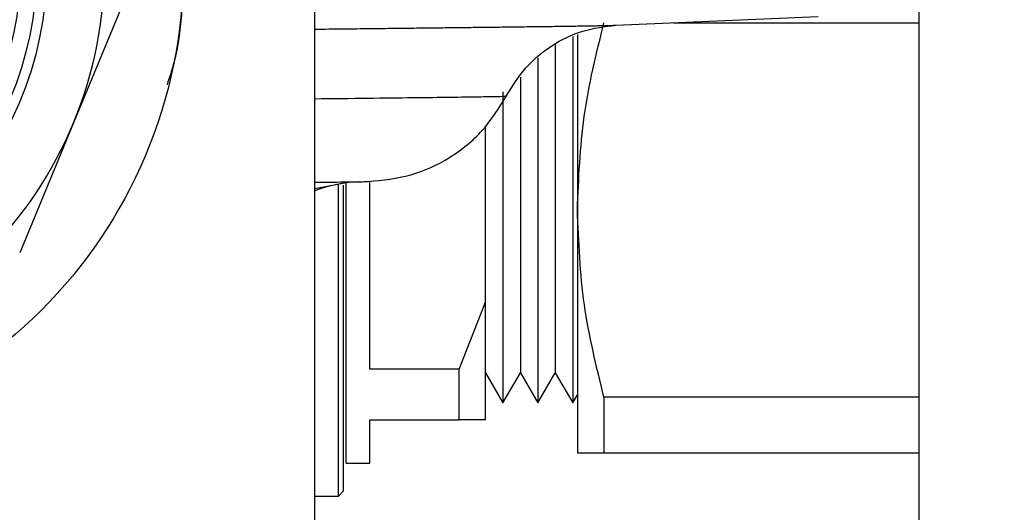
# Model space of a CAD drawing. Units: millimetres. Extents: x 10 to 416, y 10 to 287.
# Drawn here: x 109 to 117, y 40 to 44 of the extents above; entities that cross this region are included whole.
import ezdxf

# ---------------------------------------------------------------- set-up
doc = ezdxf.new("R2010")
doc.units = ezdxf.units.MM
doc.styles.add('SLDTEXTSTYLE1', font='TXT', dxfattribs={"width": 0.75})
doc.dimstyles.new('SLDDIMSTYLE0', dxfattribs={"dimtxt": 3.5, "dimasz": 3.556, "dimexe": 0, "dimexo": 0.0625, "dimgap": 0.875, "dimtad": 1, "dimdec": 0, "dimlfac": 5, "dimrnd": 1e-09, "dimzin": 12, "dimdsep": 46, "dimtxsty": 'SLDTEXTSTYLE1', "dimsah": 1, "dimcen": 0.09, "dimadec": 0, "dimazin": 3, "dimtfac": 1, "dimtdec": 0, "dimtofl": 0, "dimtmove": 0, "dimatfit": 3, "dimfxl": 1, "dimfrac": 2, "dimtolj": 1, "dimtzin": 12, "dimarcsym": 0})

# ---------------------------------------------------------------- blocks, each defined once
blk = doc.blocks.new('_D_5')
at = {"color": 150, "linetype": 'Continuous', "lineweight": 0}
for p, q in [((119.9292, 43.9022), (29.7817, 43.9022)), ((30.7817, 43.9022), (30.7817, 35.3022)), ((39.1292, 35.3022), (29.7817, 35.3022))]:
    blk.add_line(p, q, dxfattribs=at)
at = {"color": 150, "linetype": 'Continuous', "lineweight": 18}
for points in [[(30.7817, 43.9022), (30.4007, 40.3462), (31.1627, 40.3462)], [(30.7817, 35.3022), (31.1627, 38.8582), (30.4007, 38.8582)]]:
    blk.add_solid(points, dxfattribs=at)
at = {"color": 150, "linetype": 'Continuous', "lineweight": 18, "insert": (26.27, 37.0161), "char_height": 3.5, "attachment_point": 1, "rotation": 90, "style": 'SLDTEXTSTYLE1'}
blk.add_mtext('43', dxfattribs=at)
blk = doc.blocks.new('_D_11')
at = {"color": 150, "linetype": 'Continuous', "lineweight": 0}
for p, q in [((106.9292, 42.9022), (106.9292, 25.2156)), ((120.9292, 42.9022), (120.9292, 25.2156)), ((106.9292, 26.2156), (120.9292, 26.2156))]:
    blk.add_line(p, q, dxfattribs=at)
at = {"color": 150, "linetype": 'Continuous', "lineweight": 18}
for points in [[(106.9292, 26.2156), (110.4852, 25.8346), (110.4852, 26.5966)], [(120.9292, 26.2156), (117.3732, 26.5966), (117.3732, 25.8346)]]:
    blk.add_solid(points, dxfattribs=at)
at = {"color": 150, "linetype": 'Continuous', "lineweight": 18, "insert": (111.3431, 30.7273), "char_height": 3.5, "attachment_point": 1, "style": 'SLDTEXTSTYLE1'}
blk.add_mtext('70', dxfattribs=at)

msp = doc.modelspace()

# ---------------------------------------------------------------- linework, layer by layer
at = {"color": 7, "linetype": 'Continuous', "lineweight": 25}
for p, q in [((116.2292, 46.6022), (116.2292, 39.4022)), ((111.6292, 39.4022), (111.6292, 46.4822)), ((110.2034, 43.706), (109.7933, 42.7159)), ((113.9225, 43.4594), (115.4633, 43.5267)), ((114.3617, 43.4786), (116.2292, 43.4786)), ((113.5932, 43.3727), (113.5932, 40.5822)), ((113.6292, 43.3898), (113.6292, 42.0522)), ((113.4604, 43.3127), (113.4604, 40.8122)), ((113.3276, 43.2105), (113.3276, 40.5822)), ((113.1948, 43.0644), (113.1948, 40.8122)), ((113.062, 42.9508), (113.062, 40.5822)), ((109.7933, 42.7159), (109.3832, 41.7259)), ((112.9292, 41.3493), (112.9292, 42.6929)), ((111.6292, 42.2146), (111.8961, 42.266)), ((111.8092, 39.8722), (111.8092, 42.2491)), ((111.8692, 40.1222), (111.8692, 42.2587)), ((111.9715, 42.2666), (112.0281, 42.2681)), ((112.0284, 42.2683), (112.039, 42.2686)), ((112.0492, 40.8395), (112.0492, 42.2601)), ((113.6292, 42.0522), (113.6292, 40.2022)), ((112.7292, 40.8395), (112.9292, 41.3493)), ((112.9292, 40.4522), (112.9292, 41.3493)), ((112.7292, 40.8395), (112.0492, 40.8395)), ((112.7292, 40.4522), (112.7292, 40.8395)), ((112.9292, 40.8122), (113.062, 40.5822)), ((113.062, 40.5822), (113.1948, 40.8122)), ((113.1948, 40.8122), (113.3276, 40.5822)), ((113.3276, 40.5822), (113.4604, 40.8122)), ((113.4604, 40.8122), (113.5932, 40.5822)), ((113.5932, 40.5822), (113.6292, 40.6447)), ((116.2292, 40.6259), (113.8313, 40.6259)), ((113.8313, 40.6259), (113.8313, 40.2022)), ((112.0492, 40.4522), (112.7292, 40.4522)), ((112.0492, 40.1222), (112.0492, 40.4522)), ((112.9292, 40.4522), (112.7292, 40.4522)), ((113.8313, 40.2022), (116.2292, 40.2022)), ((111.8692, 40.1222), (112.0492, 40.1222)), ((111.8092, 39.8722), (111.8492, 39.9122)), ((111.6292, 39.8722), (111.8092, 39.8722))]:
    msp.add_line(p, q, dxfattribs=at)
for radius in [3.7, 2.66, 2.5831, 2.46]:
    msp.add_circle((106.9292, 43.9022), radius, dxfattribs=at)
for centre, radius, start, end in [((106.9292, 43.9022), 3.1, 337.5, 22.5), ((106.9292, 43.9022), 3.1, 292.5, 337.5), ((111.9977, 41.267), 1, 91.5, 111.62174)]:
    msp.add_arc(centre, radius, start, end, dxfattribs=at)
for points, knots in [([(110.6292, 43.9022), (110.6241, 43.6579), (110.6176, 43.3519), (110.5239, 43.0633), (110.5049, 43.005)], [0, 0, 0, 0, 0.798312, 1, 1, 1, 1]), ([(113.6292, 42.0522), (113.6388, 42.2908), (113.658, 42.7713), (113.7732, 43.2417), (113.8313, 43.4786)], [0, 0, 0, 0, 0.496433, 1, 1, 1, 1]), ([(111.6292, 43.4293), (111.6487, 43.4296), (111.7345, 43.4306), (111.8822, 43.4323), (112.0735, 43.4345), (112.2481, 43.4365), (112.4276, 43.4386), (112.5823, 43.4404), (112.7298, 43.4421), (112.8572, 43.4436), (112.9912, 43.4452), (113.1386, 43.447), (113.2913, 43.4489), (113.4413, 43.4509), (113.5757, 43.4528), (113.6685, 43.4542), (113.7316, 43.4552), (113.7736, 43.4559), (113.8143, 43.4567), (113.8559, 43.4575), (113.8894, 43.4583), (113.9115, 43.4589), (113.9194, 43.4593), (113.9225, 43.4594)], [0, 0, 0, 0, 0.013975, 0.061752, 0.111484, 0.163177, 0.204748, 0.265625, 0.303347, 0.34595, 0.393456, 0.445892, 0.514033, 0.584076, 0.656043, 0.729956, 0.760631, 0.794656, 0.832048, 0.872822, 0.929199, 0.971918, 1, 1, 1, 1]), ([(113.0876, 42.9191), (113.1336, 42.994), (113.2258, 43.1439), (113.4302, 43.3118), (113.6663, 43.4283), (113.8369, 43.449), (113.9224, 43.4594)], [0, 0, 0, 0, 0.2488035, 0.4982848, 0.748636, 1, 1, 1, 1]), ([(111.6292, 42.8995), (111.7672, 42.901), (112.0464, 42.9042), (112.3873, 42.9081), (112.6702, 42.9116), (112.8855, 42.9146), (113.0244, 42.9169), (113.0897, 42.9184), (113.0809, 42.9189), (113.0786, 42.919)], [0, 0, 0, 0, 0.152689, 0.309091, 0.466568, 0.624798, 0.783452, 0.942181, 1, 1, 1, 1]), ([(112.0375, 42.2684), (112.1467, 42.2796), (112.3656, 42.3021), (112.6638, 42.4426), (112.9201, 42.6472), (113.0326, 42.8301), (113.089, 42.9218)], [0, 0, 0, 0, 0.248148, 0.497609, 0.748294, 1, 1, 1, 1]), ([(111.6292, 42.2637), (111.6345, 42.2637), (111.7705, 42.2646), (111.8345, 42.2653), (111.8961, 42.266)], [0, 0, 0, 0, 0.038688, 1, 1, 1, 1]), ([(111.8492, 39.9122), (111.8492, 39.9271), (111.8492, 39.9568), (111.8492, 40.1941), (111.8492, 40.5625), (111.8492, 41.0641), (111.8492, 41.6278), (111.8492, 42.0524), (111.8492, 42.2419)], [0, 0, 0, 0, 0.172218, 0.344435, 0.516653, 0.68887, 0.861088, 1, 1, 1, 1]), ([(111.8961, 42.266), (111.9432, 42.2667), (112.0108, 42.2676), (112.0243, 42.2682), (112.0284, 42.2683)], [0, 0, 0, 0, 0.696803, 1, 1, 1, 1]), ([(113.8313, 40.6259), (113.7739, 40.8596), (113.6585, 41.3299), (113.639, 41.8104), (113.6292, 42.0522)], [0, 0, 0, 0, 0.496835, 1, 1, 1, 1]), ([(113.6292, 40.2022), (113.6388, 40.2022), (113.658, 40.2022), (113.7732, 40.2022), (113.8313, 40.2022)], [0, 0, 0, 0, 0.496433, 1, 1, 1, 1])]:
    msp.add_open_spline(points, degree=3, knots=knots, dxfattribs=at)

# ---------------------------------------------------------------- dimensions: what is measured, and where the dimension line sits
at = {"color": 150, "linetype": 'Continuous', "lineweight": 18}
dim = msp.add_linear_dim(base=(30.7817, 35.3022), p1=(120.9292, 43.9022), p2=(40.1292, 35.3022), angle=90, dimstyle='SLDDIMSTYLE0', dxfattribs=at)
dim.commit()
dim.dimension.update_dxf_attribs({"geometry": '_D_5', "text_midpoint": (30.7817, 39.6022), "dimtype": 160})
dim = msp.add_linear_dim(base=(120.9292, 26.2156), p1=(106.9292, 43.9022), p2=(120.9292, 43.9022), dimstyle='SLDDIMSTYLE0', dxfattribs=at)
dim.commit()
dim.dimension.update_dxf_attribs({"geometry": '_D_11', "text_midpoint": (113.9292, 26.2156), "dimtype": 160})

doc.saveas('drawing.dxf')
